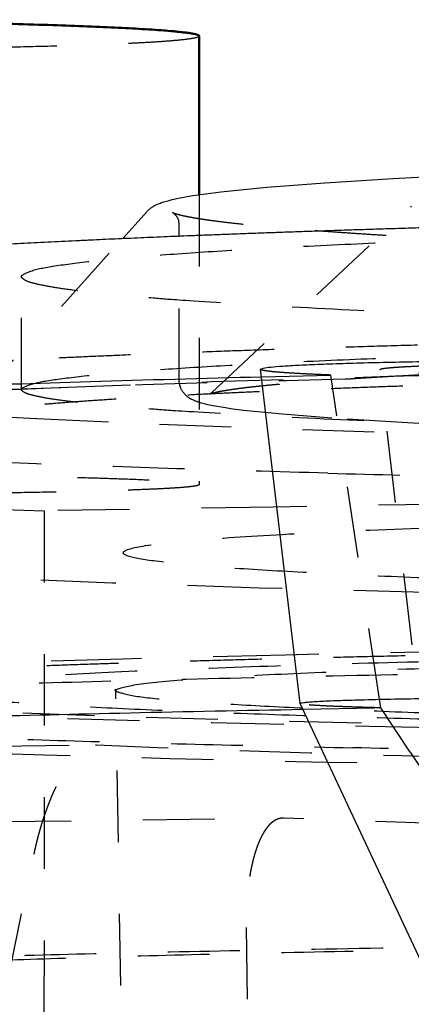
# Model space of a CAD drawing. Units: millimetres. Extents: x 2427 to 4366, y -795 to -389.
# Drawn here: x 4129 to 4140, y -500 to -472 of the extents above; entities that cross this region are included whole.
import ezdxf

# ---------------------------------------------------------------- set-up
doc = ezdxf.new("R2010")
doc.units = ezdxf.units.MM
doc.linetypes.add('Hidden', pattern=[4, 2, -2])
doc.layers.add('Make2D$Hidden$Curves', color=252, linetype='Hidden')
doc.layers.add('Make2D$Visible$Curves', color=7, linetype='Continuous')
doc.layers.add('Make2D$Visible$SceneSilhouetteCurves', color=7, linetype='Continuous', lineweight=50)

msp = doc.modelspace()

# ---------------------------------------------------------------- linework, layer by layer
at = {"layer": 'Make2D$Hidden$Curves', "lineweight": -3}
for p, q in [((4133.942, -477.109), (4133.939, -485.206)), ((4128.988, -482.548), (4128.99, -479.399)), ((4135.681, -482.191), (4137.609, -482.144)), ((4138.972, -491.197), (4137.609, -482.144)), ((4139.885, -489.672), (4138.982, -481.991)), ((4108.492, -485.372), (4129.623, -485.933)), ((4160.942, -485.422), (4136.004, -485.829)), ((4129.623, -485.933), (4129.601, -537.377)), ((4136.004, -485.829), (4129.623, -485.933)), ((4132.1, -519.183), (4131.618, -490.952)), ((4136.829, -491.475), (4139.009, -491.435)), ((4139.829, -492.676), (4139.009, -491.435)), ((4124.32, -492.561), (4131.057, -492.472)), ((4131.057, -492.472), (4131.083, -492.473)), ((4092.374, -495.044), (4136.278, -494.515)), ((4136.302, -494.515), (4136.278, -494.515)), ((4128.587, -499.149), (4129.34, -495.525)), ((4135.256, -497.566), (4135.488, -514.115))]:
    msp.add_line(p, q, dxfattribs=at)
for points in [[(4134.233, -482.678), (4134.296, -482.631), (4139.843, -477.453), (4139.856, -477.441), (4139.868, -477.431)], [(4127.336, -483.28), (4127.426, -483.206), (4131.814, -478.328)], [(4128.051, -482.578), (4130.033, -482.488), (4134.285, -482.329), (4139.218, -482.18), (4144.801, -482.042), (4151, -481.918)], [(4127.924, -483.281), (4129.418, -483.362), (4132.839, -483.518), (4136.821, -483.667), (4141.341, -483.808), (4146.339, -483.939), (4151.742, -484.058), (4157.512, -484.166), (4163.611, -484.261)], [(4140.256, -488.216), (4135.619, -488.09), (4131.525, -487.956), (4128.001, -487.814)], [(4141.279, -489.859), (4136.336, -489.961), (4131.815, -490.073), (4127.807, -490.195)], [(4126.167, -491.449), (4129.023, -491.575), (4132.464, -491.696), (4136.467, -491.811), (4141.012, -491.92), (4146.037, -492.022), (4151.468, -492.114), (4157.267, -492.198), (4163.398, -492.271)], [(4126.686, -491.612), (4130.277, -491.734), (4134.303, -491.848), (4138.679, -491.951), (4143.477, -492.049), (4148.817, -492.141), (4154.675, -492.227), (4161.014, -492.305)]]:
    msp.add_lwpolyline(points, dxfattribs=at)
msp.add_lwpolyline([(4140.067, -483.494), (4137.643, -483.348), (4136.265, -483.24), (4135.181, -483.13), (4134.885, -483.093), (4134.621, -483.054), (4134.388, -483.015), (4134.282, -482.994), (4134.183, -482.973), (4134.116, -482.958), (4134.052, -482.942), (4133.991, -482.925), (4133.932, -482.906), (4133.905, -482.897), (4133.875, -482.886), (4133.843, -482.874), (4133.809, -482.86), (4133.786, -482.85), (4133.763, -482.839), (4133.738, -482.826), (4133.726, -482.82), (4133.713, -482.813), (4133.7, -482.805), (4133.687, -482.797), (4133.674, -482.789), (4133.66, -482.78), (4133.647, -482.771), (4133.633, -482.761), (4133.62, -482.75), (4133.606, -482.739), (4133.591, -482.726), (4133.576, -482.713), (4133.561, -482.698), (4133.553, -482.69), (4133.545, -482.682), (4133.537, -482.673), (4133.529, -482.664), (4133.521, -482.655), (4133.514, -482.645), (4133.506, -482.635), (4133.498, -482.624), (4133.49, -482.613), (4133.482, -482.602), (4133.472, -482.586), (4133.463, -482.57), (4133.454, -482.553), (4133.445, -482.536), (4133.436, -482.518), (4133.432, -482.509), (4133.429, -482.5), (4133.425, -482.491), (4133.421, -482.481), (4133.418, -482.472), (4133.415, -482.462), (4133.412, -482.452), (4133.409, -482.442), (4133.406, -482.432), (4133.403, -482.422), (4133.401, -482.411), (4133.399, -482.401), (4133.397, -482.39), (4133.395, -482.379), (4133.393, -482.368), (4133.392, -482.357), (4133.39, -482.346), (4133.389, -482.334), (4133.389, -482.323), (4133.388, -482.311), (4133.388, -482.299), (4133.387, -482.287), (4133.389, -477.974, 0.265925), (4133.201, -477.606)], format="xyb", dxfattribs=at)
for centre, radius, start, end in [((4152.01, 220.762), 713.859, 267.779166, 268.907083), ((4155.327, 81.349), 574.334, 267.580767, 268.94044), ((5313.75, 294.171), 1413.23, 213.832847, 214.361279)]:
    msp.add_arc(centre, radius, start, end, dxfattribs=at)
at = {"layer": 'Make2D$Hidden$Curves', "lineweight": -3, "extrusion": (0, 0, -1)}
for centre, radius, start, end in [((-6301.44, 464.399), 2383.018, 335.716823, 336.311982), ((-4182.128, 1653.564), 2146.977, 270.633447, 271.167193), ((-4158.701, 78.611), 573.563, 270.983773, 272.238124)]:
    msp.add_arc(centre, radius, start, end, dxfattribs=at)
at = {"layer": 'Make2D$Hidden$Curves', "lineweight": -3}
for points, weights, degree, knots in [([(4133.944, -472.68), (4133.944, -472.872), (4129.015, -472.984), (4118.439, -473.224), (4109.251, -472.889), (4105.746, -472.762), (4105.746, -472.605)], [1327.49590172, 1308.47969145, 1562.93873991, 1110.94116363, 1559.73894312, 1344.99928927, 1324.47939878], 2, [31.910594, 31.910594, 31.910594, 43.982297, 43.982297, 65.973446, 65.973446, 76.131789, 76.131789, 76.131789]), ([(4128.99, -479.399), (4128.99, -478.481), (4156.912, -477.923), (4220.252, -476.658), (4267.755, -478.398), (4281.901, -478.917), (4281.901, -479.537)], [1267.18211407, 1216.70984256, 1429.22263538, 980.49226797, 1445.90729006, 1295.74434225, 1279.54683449], 2, [166.610026, 166.610026, 166.610026, 229.336264, 229.336264, 344.004396, 344.004396, 389.12993, 389.12993, 389.12993]), ([(4133.203, -477.607), (4133.207, -477.609), (4133.216, -477.613), (4133.227, -477.617), (4133.252, -477.626), (4133.292, -477.64), (4133.451, -477.684), (4133.616, -477.719), (4133.958, -477.778), (4134.115, -477.802), (4135.151, -477.944), (4136.459, -478.063), (4140.996, -478.367), (4144.921, -478.545), (4149.757, -478.704)], [1486.76829965, 1487.07204798, 1487.37773668, 1487.67944191, 1488.29629738, 1488.92512592, 1490.87662226, 1492.23818721, 1494.46709601, 1495.36553215, 1500.65457986, 1505.01230835, 1516.29788881, 1522.95807076, 1528.95426386], 3, [56.490962, 56.490962, 56.490962, 56.490962, 57.386231, 57.386231, 57.386231, 59.241678, 59.241678, 63.250532, 63.250532, 65.954521, 65.954521, 79.237366, 79.237366, 101.503704, 101.503704, 101.503704, 101.503704]), ([(4250.517, -481.078), (4192.785, -482.097), (4146.861, -480.664), (4128.989, -480.106), (4128.99, -479.399)], [1547.78628917, 1124.57093023, 1531.10163449, 1308.97683224, 1267.18211407], 2, [0, 0, 0, 114.668132, 114.668132, 166.610026, 166.610026, 166.610026]), ([(4128.988, -482.548), (4128.989, -481.703), (4156.911, -481.189), (4220.252, -480.024), (4267.755, -481.627), (4281.901, -482.104), (4281.901, -482.675)], [1267.16869434, 1216.69665938, 1429.20693701, 980.481167549, 1445.8915917, 1295.73045332, 1279.53333086], 2, [166.610026, 166.610026, 166.610026, 229.336264, 229.336264, 344.004396, 344.004396, 389.12993, 389.12993, 389.12993]), ([(4144.027, -481.205), (4136.949, -481.377), (4131.295, -481.58), (4123.691, -482.024), (4121.644, -482.26), (4121.534, -482.503), (4121.531, -482.509), (4121.529, -482.516), (4121.529, -482.522)], [1429.79794929, 1436.31495953, 1444.10620313, 1461.36480467, 1470.72064267, 1480.51173919, 1480.75981766, 1481.0080776, 1481.25651019], 3, [331.75136, 331.75136, 331.75136, 331.75136, 369.054437, 369.054437, 405.359555, 405.359555, 405.359555, 406.335926, 406.335926, 406.335926, 406.335926]), ([(4160.16, -481.549), (4152.929, -481.68), (4146.966, -481.844), (4141.012, -482.094), (4139.658, -482.162), (4137.357, -482.303), (4136.414, -482.376), (4135.263, -482.494), (4134.908, -482.54), (4134.497, -482.61), (4134.37, -482.638), (4134.267, -482.667), (4134.245, -482.675), (4134.229, -482.681), (4134.226, -482.682), (4134.226, -482.682)], [1433.01658462, 1438.0541178, 1444.36210754, 1454.1575539, 1456.83559664, 1462.41905013, 1465.32928056, 1470.14305727, 1472.02716834, 1475.06207925, 1476.27774232, 1477.94445599, 1478.4312645, 1479.12441935, 1479.34172913, 1479.55835808], 3, [0, 0, 0, 0, 25.933159, 25.933159, 35.153763, 35.153763, 44.537925, 44.537925, 50.353877, 50.353877, 53.900042, 53.900042, 55.318774, 55.318774, 55.955638, 55.955638, 55.955638, 55.955638]), ([(4138.982, -481.991), (4138.971, -481.892), (4142.168, -481.833), (4147.677, -481.733), (4153.372, -481.847), (4154.161, -481.863), (4154.797, -481.882), (4155.241, -481.896), (4155.597, -481.911)], [1212.76229051, 1185.46476693, 1412.16505619, 1057.89943021, 1306.96330061, 1351.04325267, 1414.02117781, 1370.2921393, 1336.03182444], 2, [-5.461628, -5.461628, -5.461628, -4.279311, -4.279311, -2.461395, -2.461395, -2.139655, -2.139655, -1.911166, -1.911166, -1.911166]), ([(4155.62, -482.057), (4147.71, -482.199), (4141.172, -482.376), (4134.66, -482.648), (4133.187, -482.722), (4131.317, -482.836), (4130.748, -482.874), (4129.374, -482.98), (4128.682, -483.048), (4127.94, -483.148), (4127.74, -483.181), (4127.513, -483.228), (4127.445, -483.245), (4127.4, -483.258), (4127.364, -483.269), (4127.34, -483.278), (4127.334, -483.28), (4127.334, -483.28), (4127.334, -483.281)], [1427.69569942, 1433.19959629, 1440.10473002, 1450.86280532, 1453.79747235, 1458.36833617, 1459.9315583, 1464.23162047, 1467.02335453, 1471.22804693, 1472.63514477, 1474.81309582, 1475.61485764, 1476.40761458, 1477.02891295, 1477.67485301, 1478.37330281, 1478.44617019, 1478.51927052], 3, [0, 0, 0, 0, 28.378024, 28.378024, 38.437677, 38.437677, 43.541353, 43.541353, 52.28872, 52.28872, 56.572541, 56.572541, 58.958448, 58.958448, 58.958448, 60.861362, 60.861362, 61.081775, 61.081775, 61.081775, 61.081775]), ([(4142.053, -482.155), (4141.53, -482.143), (4141.083, -482.13), (4140.445, -482.111), (4139.988, -482.089), (4138.988, -482.042), (4138.982, -481.991)], [1344.87163373, 1379.47327166, 1423.4989497, 1360.10361925, 1315.51748551, 1227.43710887, 1212.76229051], 2, [-6.647457, -6.647457, -6.647457, -6.418966, -6.418966, -6.097227, -6.097227, -5.461628, -5.461628, -5.461628]), ([(4250.517, -484.094), (4192.784, -485.032), (4146.86, -483.713), (4128.988, -483.199), (4128.988, -482.548)], [1547.77059081, 1124.55982981, 1531.08593612, 1308.96321663, 1267.16869434], 2, [0, 0, 0, 114.668132, 114.668132, 166.610026, 166.610026, 166.610026]), ([(4110.556, -484.931), (4121.304, -484.749), (4130.568, -485.002), (4133.939, -485.094), (4133.939, -485.206)], [1540.13509508, 1083.26338761, 1543.33489187, 1343.06495457, 1327.43997917], 2, [0, 0, 0, 21.991149, 21.991149, 31.910594, 31.910594, 31.910594]), ([(4133.939, -485.206), (4133.938, -485.347), (4129.009, -485.428), (4118.433, -485.603), (4109.245, -485.359), (4105.739, -485.266), (4105.739, -485.151)], [1327.43997917, 1308.42479814, 1562.87333005, 1110.89491188, 1559.67353326, 1344.9427291, 1324.42351244], 2, [31.910594, 31.910594, 31.910594, 43.982297, 43.982297, 65.973446, 65.973446, 76.131789, 76.131789, 76.131789]), ([(4248.924, -488.407), (4307.661, -487.57), (4265.402, -486.326), (4219.673, -484.979), (4158.771, -485.958), (4101.264, -486.882), (4148.961, -488.085), (4193.225, -489.202), (4248.924, -488.407)], [1544.43915493, 1063.09223277, 1446.38080168, 982.39911333, 1430.32185103, 1040.38144695, 1528.38020427, 1121.07456639, 1544.43915493], 2, [0, 0, 0, 49.831777, 49.831777, 99.663555, 99.663555, 149.495332, 149.495332, 199.32711, 199.32711, 199.32711]), ([(4143.688, -489.904), (4136.573, -490.038), (4130.891, -490.195), (4123.25, -490.539), (4121.196, -490.722), (4121.087, -490.91), (4121.085, -490.915), (4121.083, -490.92), (4121.083, -490.925)], [1429.44879576, 1436.000316, 1443.83247071, 1461.18189733, 1470.58680961, 1480.42811107, 1480.67748927, 1480.92704903, 1481.17678151], 3, [331.75136, 331.75136, 331.75136, 331.75136, 369.051293, 369.051293, 405.359555, 405.359555, 405.359555, 406.335735, 406.335735, 406.335735, 406.335735]), ([(4129.34, -495.525), (4129.431, -495.088), (4129.554, -494.649), (4129.853, -493.831), (4130.023, -493.471), (4130.203, -493.184), (4130.354, -492.943), (4130.508, -492.761), (4130.798, -492.529), (4130.932, -492.474), (4131.057, -492.472)], [1506.18968755, 1506.12468673, 1506.15305347, 1506.41168148, 1506.63640096, 1506.93805294, 1507.19106411, 1507.49046855, 1508.12266295, 1508.4474376, 1508.77702843], 3, [-4.847637, -4.847637, -4.847637, -4.847637, -3.529912, -3.529912, -2.210448, -2.210448, -2.210448, -1.10433, -1.10433, -0.071848, -0.071848, -0.071848, -0.071848]), ([(4136.278, -494.515), (4136.14, -494.516), (4136.007, -494.585), (4135.757, -494.86), (4135.641, -495.072), (4135.449, -495.624), (4135.373, -495.961), (4135.273, -496.724), (4135.25, -497.14), (4135.256, -497.566)], [1507.52679169, 1507.15653645, 1506.78740251, 1506.06775225, 1505.72271574, 1505.12486599, 1504.87700558, 1504.52795192, 1504.43194985, 1504.42525152], 3, [0.06622, 0.06622, 0.06622, 0.06622, 1.22588, 1.22588, 2.451989, 2.451989, 3.687054, 3.687054, 4.925083, 4.925083, 4.925083, 4.925083])]:
    msp.add_rational_spline(points, weights, degree=degree, knots=knots, dxfattribs=at)
for points, weights in [([(4116.356, -483.563), (4116.258, -482.728), (4142.053, -482.155)], [1239.45613266, 1193.65244791, 1344.87147558]), ([(4137.609, -482.144), (4135.7, -482.07), (4135.658, -481.987)], [1424.03266629, 1364.75290579, 1416.14083836]), ([(4137.534, -484.885), (4116.443, -484.304), (4116.356, -483.563)], [1506.23291615, 1283.15968874, 1239.45613266]), ([(4137.534, -484.885), (4186.212, -486.227), (4250.861, -485.407)], [1506.23291615, 1138.66952753, 1474.59765818]), ([(4126.351, -490.933), (4126.512, -490.3), (4152.687, -489.894)], [1266.25664152, 1219.50771214, 1406.24886551]), ([(4131.618, -490.952), (4131.607, -490.322), (4158.641, -489.94)], [1267.53297814, 1217.33180431, 1431.19548174]), ([(4143.475, -490.443), (4117.217, -490.884), (4117.294, -491.535)], [1378.91572726, 1218.47372333, 1265.68979542]), ([(4144.904, -491.869), (4126.218, -491.456), (4126.351, -490.933)], [1532.50308857, 1307.6871189, 1266.25664152]), ([(4148.814, -491.817), (4131.626, -491.435), (4131.618, -490.952)], [1529.58547403, 1308.90130091, 1267.53297814]), ([(4139.009, -491.435), (4136.788, -491.38), (4136.754, -491.315)], [1393.69707302, 1234.54805478, 1212.8988971]), ([(4117.298, -491.547), (4117.599, -492.109), (4138.223, -492.551)], [1266.57085892, 1312.24628071, 1537.51060926]), ([(4251.213, -492.944), (4186.923, -493.594), (4138.223, -492.551)], [1510.6587657, 1158.77344277, 1537.51060926]), ([(4121.189, -498.812), (4120.932, -498.333), (4147.908, -498.018)], [1266.80008582, 1216.80608796, 1393.35730048]), ([(4124.351, -498.807), (4124.47, -498.338), (4151.362, -498.038)], [1266.07656097, 1218.5809705, 1405.23095702])]:
    msp.add_rational_spline(points, weights, degree=2, dxfattribs=at)
at = {"layer": 'Make2D$Visible$Curves'}
msp.add_line((4133.944, -472.68), (4133.942, -477.109), dxfattribs=at)
at = {"layer": 'Make2D$Visible$Curves', "lineweight": -3}
for p, q in [((4136.754, -491.313), (4135.657, -481.984)), ((4135.658, -481.987), (4135.657, -481.984)), ((4139.009, -491.435), (4138.972, -491.197)), ((4136.754, -491.315), (4136.754, -491.313)), ((4142.408, -503.39), (4136.754, -491.315))]:
    msp.add_line(p, q, dxfattribs=at)
msp.add_lwpolyline([(4131.814, -478.328), (4132.491, -477.575), (4132.502, -477.563), (4132.513, -477.551), (4132.524, -477.54), (4132.535, -477.53), (4132.546, -477.52), (4132.557, -477.511), (4132.568, -477.502), (4132.578, -477.493), (4132.589, -477.485), (4132.6, -477.477), (4132.62, -477.463), (4132.64, -477.45), (4132.66, -477.438), (4132.674, -477.429), (4132.689, -477.421), (4132.718, -477.405), (4132.748, -477.39), (4132.778, -477.376), (4132.808, -477.364), (4132.837, -477.352), (4132.866, -477.341), (4132.894, -477.331), (4132.962, -477.308), (4133.032, -477.287), (4133.106, -477.267), (4133.186, -477.247), (4133.316, -477.218), (4133.457, -477.19), (4133.771, -477.135), (4134.133, -477.082), (4134.548, -477.03), (4135.829, -476.9), (4137.443, -476.773), (4139.35, -476.652), (4141.571, -476.535)], dxfattribs=at)
at = {"layer": 'Make2D$Visible$Curves'}
msp.add_rational_spline([(4110.563, -472.303), (4121.31, -472.053), (4130.574, -472.4), (4133.944, -472.526), (4133.944, -472.68)], [1540.20050493, 1083.30963936, 1543.40030172, 1343.12172287, 1327.49590172], degree=2, knots=[0, 0, 0, 21.991149, 21.991149, 31.910594, 31.910594, 31.910594], dxfattribs=at)
at = {"layer": 'Make2D$Visible$Curves', "lineweight": -3}
for points, weights, degree, knots in [([(4118.395, -481.848), (4118.409, -481.583), (4118.463, -481.327), (4118.548, -481.089), (4118.613, -480.907), (4118.695, -480.741), (4118.931, -480.356), (4119.09, -480.175), (4119.415, -479.868), (4119.571, -479.759), (4119.851, -479.587), (4119.976, -479.525), (4120.384, -479.343), (4120.655, -479.271), (4120.939, -479.202), (4121.015, -479.185), (4121.235, -479.139), (4121.391, -479.111), (4121.801, -479.043), (4122.061, -479.006), (4122.353, -478.969), (4122.936, -478.896), (4123.613, -478.829), (4125.218, -478.695), (4126.134, -478.63), (4127.169, -478.567), (4129.111, -478.449), (4131.46, -478.336), (4134.2, -478.229), (4136.509, -478.139), (4139.09, -478.054), (4141.918, -477.975)], [1480.82285586, 1480.62947677, 1480.44032931, 1480.23686529, 1480.08180736, 1479.92302357, 1479.48652285, 1479.20768468, 1478.55484052, 1478.19191271, 1477.42082483, 1477.00570924, 1475.46639476, 1474.0068187, 1472.47753072, 1472.06994716, 1470.88870324, 1470.07617133, 1468.04696822, 1466.8541412, 1465.64207942, 1463.23195864, 1460.88291997, 1456.21584844, 1453.93512301, 1451.70167112, 1447.53034622, 1443.55005448, 1439.80993634, 1436.67287278, 1433.71037268, 1430.9531119], 3, [0, 0, 0, 0, 0.947233, 0.947233, 0.947233, 1.596004, 1.596004, 2.609575, 2.609575, 3.727116, 3.727116, 4.893605, 4.893605, 8.111377, 8.111377, 9.438575, 9.438575, 12.368673, 12.368673, 16.774351, 16.774351, 16.774351, 24.340529, 24.340529, 31.871028, 31.871028, 31.871028, 45.978872, 45.978872, 45.978872, 57.817986, 57.817986, 57.817986, 57.817986]), ([(4135.657, -481.984), (4135.634, -481.793), (4142.993, -481.73), (4150.378, -481.666), (4156.271, -481.806)], [1417.89856418, 1181.69637972, 1408.24839245, 1177.66207327, 1411.13954703], 2, [-5.464823, -5.464823, -5.464823, -3.890857, -3.890857, -2.316891, -2.316891, -2.316891]), ([(4136.754, -491.313), (4136.743, -491.221), (4140.725, -491.167), (4148.887, -491.055), (4156.113, -491.204)], [1212.46523554, 1185.03752305, 1410.47959757, 1009.02363291, 1382.13147585], 2, [19.23212, 19.23212, 19.23212, 23.561945, 23.561945, 31.117644, 31.117644, 31.117644])]:
    msp.add_rational_spline(points, weights, degree=degree, knots=knots, dxfattribs=at)
for points, weights in [([(4113.167, -483.552), (4113.074, -482.767), (4135.681, -482.191)], [1265.17962811, 1222.12555362, 1346.03376823]), ([(4114.218, -492.488), (4114.149, -491.902), (4136.829, -491.475)], [1265.22001407, 1222.13241682, 1348.64765065])]:
    msp.add_rational_spline(points, weights, degree=2, dxfattribs=at)
at = {"layer": 'Make2D$Visible$SceneSilhouetteCurves'}
msp.add_line((4133.944, -472.68), (4133.942, -477.109), dxfattribs=at)
msp.add_rational_spline([(4110.563, -472.303), (4121.31, -472.053), (4130.574, -472.4), (4133.944, -472.526), (4133.944, -472.68)], [1540.20050493, 1083.30963936, 1543.40030172, 1343.12172287, 1327.49590172], degree=2, knots=[0, 0, 0, 21.991149, 21.991149, 31.910594, 31.910594, 31.910594], dxfattribs=at)

doc.saveas('drawing.dxf')
